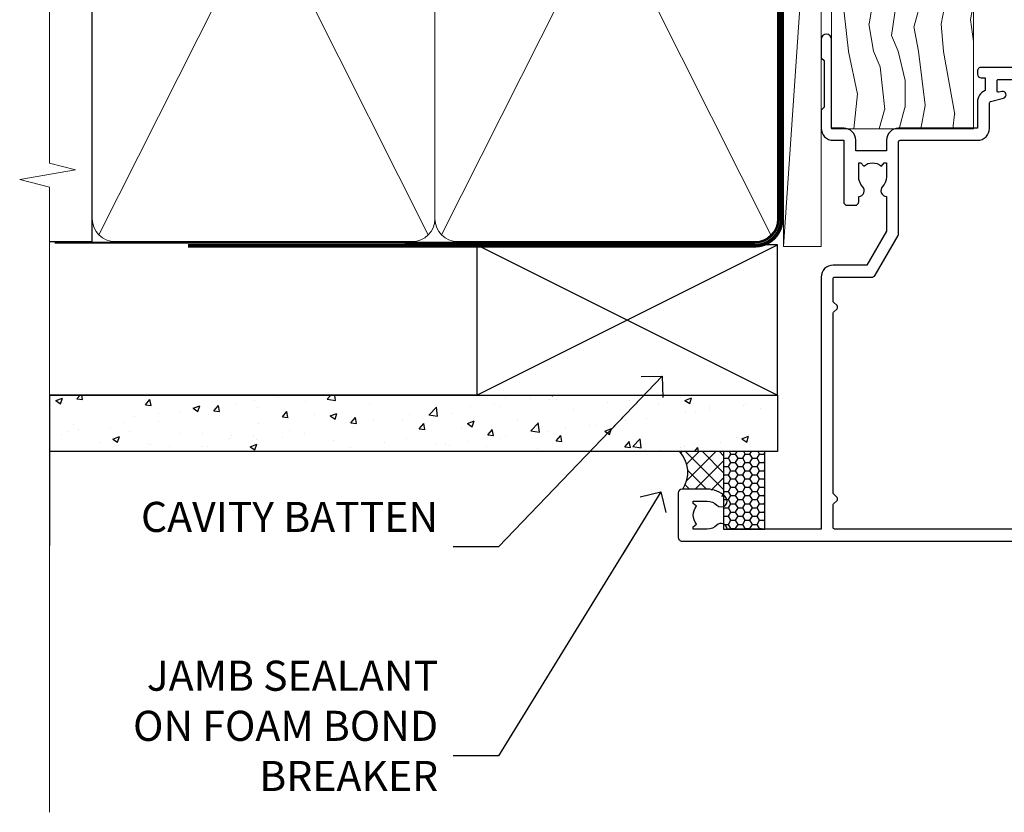
# Model space of a CAD drawing. Units: millimetres. Extents: x -33 to 416903, y -1009 to 1143.
# Drawn here: x 4499 to 4630, y 300 to 405 of the extents above; entities that cross this region are included whole.
import ezdxf
from ezdxf import colors
from ezdxf.entities.mleader import LeaderData, LeaderLine
from ezdxf.math import Vec2, Vec3

# ---------------------------------------------------------------- set-up
doc = ezdxf.new("R2010")
doc.units = ezdxf.units.MM
doc.linetypes.add('CENTER', pattern=[2, 1.25, -0.25, 0.25, -0.25])
doc.linetypes.add('Dashed', pattern=[564.4444465637206, 282.2222232818604, -282.2222232818602])
doc.layers.add('Aluminium Systems Ltd Joinery Detail', color=7, linetype='Continuous')
doc.layers.add('Aluminium Systems Ltd Notes', color=7, linetype='Continuous')
doc.styles.get("Standard").update_dxf_attribs({"font": 'arial.ttf'})

# ---------------------------------------------------------------- blocks, each defined once
blk = doc.blocks.new('_Open90')
at = {"color": 0, "linetype": 'ByBlock', "lineweight": -2}
for p, q in [((-0.5, 0.5), (0, 0)), ((0, 0), (-2.439666651745029, 0)), ((0, 0), (-0.5, -0.5))]:
    blk.add_line(p, q, dxfattribs=at)
blk = doc.blocks.new('WS10G75Csk')
at = {"linetype": 'CENTER'}
blk.add_line((-3.552713678800501e-15, 1.5), (8.063310919100374e-14, -76.5), dxfattribs=at)
for p, q in [((-4.299999999999986, -0.5), (4.299999999999979, -0.5)), ((-1.750000000000004, -3.538971661115241), (1.749999999999996, -3.538971661115241)), ((-2.399999999999782, -25.95520833333329), (0.8749999999999964, -25.00000000000001)), ((-2.399999999999782, -28.75520833333327), (2.400000000000201, -27.35520833333327)), ((-1.750000000000259, -28.27054350069149), (1.750000000000139, -26.87054350069101)), ((-1.749999999999321, -29.23987316597536), (1.750000000000139, -27.83987316597526)), ((-1.750000000000259, -31.07054350069149), (1.750000000000139, -29.67054350069101)), ((-2.399999999999782, -31.55520833333327), (2.400000000000201, -30.15520833333326)), ((-1.74999999999935, -32.03987316597536), (1.750000000000139, -30.63987316597526)), ((-1.750000000000259, -33.87054350069147), (1.750000000000139, -32.47054350069099)), ((-2.39999999999981, -34.35520833333325), (2.400000000000201, -32.95520833333325)), ((-1.74999999999935, -34.83987316597534), (1.750000000000139, -33.43987316597524)), ((-1.750000000000089, -36.67054350069141), (1.750000000000309, -35.27054350069093)), ((-2.399999999999611, -37.15520833333319), (2.400000000000372, -35.75520833333319)), ((-1.749999999999179, -37.63987316597528), (1.750000000000309, -36.23987316597518)), ((-2.399999999999611, -39.95520833333318), (2.400000000000372, -38.55520833333317)), ((-1.750000000000089, -39.47054350069139), (1.750000000000309, -38.07054350069092)), ((-1.749999999999179, -40.43987316597526), (1.750000000000309, -39.03987316597517)), ((-2.399999999999441, -42.75520833333312), (2.400000000000542, -41.35520833333311)), ((-1.749999999999918, -42.27054350069133), (1.75000000000048, -40.87054350069086)), ((-1.74999999999898, -43.2398731659752), (1.75000000000048, -41.83987316597511)), ((-2.399999999999441, -45.55520833333311), (2.400000000000542, -44.15520833333311)), ((-1.749999999999918, -45.07054350069133), (1.75000000000048, -43.67054350069085)), ((-1.749999999999009, -46.0398731659752), (1.75000000000048, -44.6398731659751)), ((-2.399999999999469, -48.3552083333331), (2.400000000000542, -46.95520833333309)), ((-1.749999999999918, -47.87054350069131), (1.75000000000048, -46.47054350069084)), ((-1.749999999999009, -48.83987316597518), (1.75000000000048, -47.43987316597509)), ((-2.39999999999927, -51.15520833333304), (2.400000000000713, -49.75520833333303)), ((-1.749999999999748, -50.67054350069125), (1.75000000000065, -49.27054350069078)), ((-1.749999999998838, -51.63987316597512), (1.75000000000065, -50.23987316597503)), ((-1.749999999999748, -53.47054350069124), (1.75000000000065, -52.07054350069076)), ((-2.39999999999927, -53.95520833333302), (2.400000000000713, -52.55520833333301)), ((-1.749999999998838, -54.43987316597511), (1.75000000000065, -53.03987316597501)), ((-1.749999999999549, -56.27054350069116), (1.750000000000849, -54.87054350069069)), ((-2.3999999999991, -56.75520833333294), (2.400000000000912, -55.35520833333294)), ((-1.749999999998639, -57.23987316597503), (1.750000000000821, -55.83987316597494)), ((-2.3999999999991, -59.55520833333294), (2.400000000000883, -58.15520833333294)), ((-1.749999999999577, -59.07054350069116), (1.750000000000821, -57.67054350069068)), ((-1.749999999998639, -60.03987316597503), (1.750000000000821, -58.63987316597493)), ((-2.3999999999991, -62.35520833333293), (2.400000000000883, -60.95520833333292)), ((-1.749999999999577, -61.87054350069114), (1.750000000000821, -60.47054350069067)), ((-1.749999999998668, -62.83987316597501), (1.750000000000821, -61.43987316597492)), ((-2.399999999998929, -65.15520833333287), (2.400000000001054, -63.75520833333286)), ((-1.749999999999378, -64.67054350069108), (1.750000000000991, -63.27054350069061)), ((-1.749999999998469, -65.63987316597496), (1.750000000000991, -64.23987316597486)), ((-2.399999999998929, -67.95520833333285), (2.400000000001054, -66.55520833333284)), ((-1.749999999999378, -67.47054350069106), (1.750000000000991, -66.07054350069059)), ((-1.749999999998469, -68.43987316597494), (1.750000000000991, -67.03987316597484)), ((-1.313985900019194, -70.09613786069895), (1.629463898622472, -68.918757941242)), ((-1.668317768355625, -70.54180101577019), (2.077115195077166, -69.44938306810228)), ((-1.079397868451739, -70.9716323133562), (1.338553068846888, -70.00445193843652)), ((-0.2665186709056435, -72.93294294568062), (0.9009437932724573, -72.59243306029533))]:
    blk.add_line(p, q)
blk.add_lwpolyline([(-1.079397868451739, -70.9716323133562), (-1.668317768355625, -70.54180101577019), (-1.313985900019194, -70.09613786069895), (-1.749999999998497, -68.46891108675973), (-1.749999999998497, -68.43987316597473), (-2.39999999999856, -67.95520833333273), (-1.749999999998725, -67.47054350069067), (-1.749999999998668, -65.63987316597479), (-2.39999999999873, -65.15520833333281), (-1.749999999998895, -64.67054350069073), (-1.749999999998668, -62.83987316597479), (-2.39999999999873, -62.35520833333281), (-1.749999999998895, -61.87054350069074), (-1.749999999998838, -60.03987316597487), (-2.399999999998929, -59.55520833333289), (-1.749999999999094, -59.07054350069082), (-1.749999999998838, -57.23987316597488), (-2.399999999998929, -56.75520833333289), (-1.749999999999094, -56.27054350069082), (-1.749999999999009, -54.43987316597494), (-2.3999999999991, -53.95520833333296), (-1.749999999999265, -53.47054350069089), (-1.749999999999009, -51.63987316597496), (-2.3999999999991, -51.15520833333296), (-1.749999999999265, -50.6705435006909), (-1.749999999999208, -48.83987316597502), (-2.39999999999927, -48.35520833333304), (-1.749999999999435, -47.87054350069097), (-1.749999999999179, -46.03987316597503), (-2.39999999999927, -45.55520833333304), (-1.749999999999464, -45.07054350069097), (-1.749999999999378, -43.2398731659751), (-2.399999999999441, -42.75520833333312), (-1.749999999999634, -42.27054350069105), (-1.749999999999378, -40.43987316597511), (-2.399999999999441, -39.95520833333312), (-1.749999999999634, -39.47054350069105), (-1.749999999999577, -37.63987316597517), (-2.399999999999611, -37.15520833333319), (-1.749999999999805, -36.67054350069112), (-1.749999999999549, -34.83987316597518), (-2.399999999999611, -34.3552083333332), (-1.749999999999805, -33.87054350069113), (-1.749999999999748, -32.03987316597525), (-2.399999999999782, -31.55520833333327), (-1.749999999999975, -31.07054350069119), (-1.749999999999748, -29.23987316597525), (-2.399999999999782, -28.75520833333327), (-1.749999999999975, -28.2705435006912), (-1.749999999999719, -26.43987316597527), (-2.399999999999782, -25.95520833333329), (-1.749999999999975, -25.47054350069122), (-1.750000000000004, -3.538971661115241), (-4.299999999999986, -0.5), (-3.880450184411362, 0), (3.880450184411355, 0), (4.299999999999979, -0.5), (1.749999999999996, -3.538971661115241), (1.749999999999968, -26.87054350069107), (2.400000000000031, -27.35520833333332), (1.749999999999968, -27.83987316597531), (1.750000000000139, -29.67054350069101), (2.400000000000201, -30.15520833333326), (1.750000000000139, -30.63987316597525), (1.750000000000139, -32.47054350069099), (2.400000000000201, -32.95520833333325), (1.750000000000139, -33.43987316597524), (1.750000000000309, -35.27054350069094), (2.400000000000372, -35.75520833333319), (1.750000000000309, -36.23987316597518), (1.750000000000309, -38.07054350069092), (2.400000000000372, -38.55520833333317), (1.750000000000309, -39.03987316597516), (1.75000000000048, -40.87054350069086), (2.400000000000542, -41.35520833333311), (1.75000000000048, -41.83987316597511), (1.75000000000048, -43.67054350069084), (2.400000000000542, -44.15520833333309), (1.75000000000048, -44.63987316597508), (1.75000000000065, -46.47054350069079), (2.400000000000713, -46.95520833333303), (1.75000000000065, -47.43987316597503), (1.75000000000065, -49.27054350069076), (2.400000000000713, -49.75520833333302), (1.75000000000065, -50.23987316597501), (1.750000000000849, -52.07054350069072), (2.400000000000912, -52.55520833333296), (1.750000000000849, -53.03987316597495), (1.750000000000849, -54.87054350069069), (2.400000000000912, -55.35520833333294), (1.750000000000849, -55.83987316597494), (1.75000000000102, -57.67054350069064), (2.400000000001082, -58.15520833333288), (1.75000000000102, -58.63987316597488), (1.75000000000102, -60.47054350069061), (2.400000000001082, -60.95520833333286), (1.75000000000102, -61.43987316597484), (1.75000000000119, -63.27054350069055), (2.400000000001253, -63.7552083333328), (1.75000000000119, -64.2398731659748), (1.75000000000119, -66.07054350069053), (2.400000000001253, -66.55520833333279), (1.75000000000119, -67.03987316597478), (1.750000000001332, -68.46891108674984), (1.629463898622472, -68.918757941242), (2.077115195077166, -69.44938306810228), (1.338553068846888, -70.00445193843652), (0.7891405777295937, -72.05488726959922), (0.9009437932724573, -72.59243306029532), (0.4982297479540101, -73.14058126679373), (8.171241461241152e-14, -75.00000000000001)], close=True)
for points in [[(-1.749999999999975, -25.47054350069122), (0.874999999999968, -25.00000000000001), (-1.749999999999719, -26.43987316597527)], [(0.7891405777295937, -72.05488726959922), (-0.2665186709056435, -72.93294294568062), (0.4982297479540101, -73.14058126679373)]]:
    blk.add_lwpolyline(points)
blk = doc.blocks.new('Fibre Cement Sheet CC AL40 Liner')
at = {"layer": 'Aluminium Systems Ltd Joinery Detail', "lineweight": 5}
h = blk.add_hatch(dxfattribs=at)
h.set_pattern_fill('HONEY', color=0, scale=0.2211125000000359, angle=360, style=0)
h.set_pattern_definition([(0, (-467.2968173981271, -268.0209684003876), (1.053048281250171, 0.6079775633750983), [0.7020321875001139, -1.404064375000228]), (120, (-467.2968173981271, -268.0209684003876), (-1.053048155438884, 0.6079777812866397), [0.7020321875001014, -1.404064375000203]), (59.99999999999994, (-467.2968173981271, -268.0209684003876), (1.258112869470804e-07, 1.215955344661738), [-1.404064375000228, 0.7020321875001139])])
edge = h.paths.add_edge_path()
edge.add_arc((53.03313549045379, 2.930632996629356), 2.5, 180.0000000000001, 360.00000000000006, ccw=False)
edge.add_arc((53.03313549045379, 2.930632996629356), 2.5, 0, 180.0000000000001, ccw=False)
h = blk.add_hatch(dxfattribs=at)
h.set_pattern_fill('NET', color=0, scale=0.4422249999999999, angle=225, style=0)
h.set_pattern_definition([(315, (-1834.756068851379, 4373.742029692472), (-0.9928234407849511, -0.9928234407849515), []), (225, (-1834.756068851379, 4373.742029692472), (-0.9928234407849515, 0.9928234407849511), [])])
edge = h.paths.add_edge_path()
edge.add_line((64.6329394713789, 5.493939559486535), (53.89000265160212, 5.50049401839351))
edge.add_arc((53.05360412471646, 3.03563206050967), 2.602903564714436, 283.05461229937526, 431.25644836746125, ccw=False)
edge.add_line((53.64154716697112, 0.500000000001819), (64.67755503615945, 0.500000000001819))
edge.add_arc((66.58170116402243, 3.014180606629452), 3.153866927914105, 128.1626499734255, 232.8610770962096, ccw=False)
h = blk.add_hatch(dxfattribs=at)
h.set_pattern_fill('WOOD-3', color=0, scale=97.5, angle=30, style=0, pattern_type=2)
h.set_pattern_definition([(4.763599999999828, (490.9232648602861, -7171.838047056798), (-330.0000283895876, -29.9997459798375), [3.612479999999951, -357.6353699999959]), (348.6901, (494.5232648602855, -7171.538047056797), (120.0000225669286, -29.9999289648483), [4.58912999999999, -148.3814699999997]), (314.9999999999999, (499.0232648602855, -7172.438047056795), (-3.306523113702664e-14, -30.00000928346856), [3.39411, -39.03228]), (313.1523999999999, (501.4232648602861, -7174.838047056798), (420.0000850164654, -449.9999261252569), [6.579509999999999, -651.37185]), (347.0054000000001, (505.9232648602861, -7179.638047056799), (-270.0000230324819, 59.99992732735074), [4.002509999999999, -396.2474099999998]), (360, (509.8232648602866, -7180.538047056797), (29.99999999999997, -30.00000000000003), [7.5, -22.5]), (9.462299999999765, (517.3232648602866, -7180.538047056797), (-150.0000232108592, -29.99994417607295), [3.649649999999993, -178.8332099999998]), (5.710599999999713, (490.9232648602861, -7179.938047056795), (-269.9999827048756, -30.00003943998845), [3.014969999999958, -298.4813099999965]), (360, (493.9232648602861, -7179.638047056799), (29.99999999999997, -30.00000000000003), [4.5, -25.5]), (331.6992, (498.4232648602861, -7179.638047056799), (329.9998535928922, -180.0002662262795), [4.429439999999992, -438.5152499999991]), (307.8749999999999, (502.3232648602866, -7181.738047056796), (-120.0000559467582, 149.9999729816166), [6.841049999999986, -335.2115699999996]), (320.7106, (506.5232648602855, -7187.138047056799), (180.0000191874755, -149.9999889572949), [4.263809999999983, -422.1163199999984]), (353.6597999999999, (509.8232648602866, -7189.838047056798), (239.9999820781927, -30.00004736879107), [5.43324, -266.22831]), (11.88869999999988, (515.2232648602844, -7190.438047056795), (-419.9999190314803, -90.00031605746501), [5.82494999999993, -576.669689999991]), (6.709799999999706, (490.9232648602861, -7189.238047056796), (270.0000299325391, 29.99981643732056), [5.135159999999979, -508.3820999999986]), (356.6335, (496.0232648602855, -7188.638047056799), (479.999979659061, -30.00032890063538), [5.10881999999993, -505.7727899999929]), (326.3098999999999, (501.123264860285, -7188.938047056795), (-59.99998673313475, 30.00004003521583), [5.408339999999997, -102.75822]), (312.5103999999999, (505.623264860285, -7191.938047056795), (299.9997215504041, -330.0002602161362), [4.883640000000001, -483.48096]), (345.0686, (508.9232648602861, -7195.538047056797), (330.0000160477658, -89.99990861934462), [4.657259999999932, -461.0679899999934]), (360, (513.423264860286, -7196.738047056796), (29.99999999999997, -30.00000000000003), [3.6, -26.4]), (12.99459999999981, (517.0232648602855, -7196.738047056796), (270.0000230324819, 59.99992732735004), [4.002509999999988, -396.2474099999986]), (360, (500.2232648602844, -7166.738047056796), (29.99999999999997, -30.00000000000003), [0, -30]), (136.8475999999999, (504.4232648602861, -7171.238047056796), (449.9999261252561, -420.0000850164664), [6.579509999999987, -651.3718499999991]), (153.4348999999999, (499.623264860285, -7196.738047056796), (-29.99997473822719, 30.00003928189145), [2.683289999999965, -64.3987499999989]), (171.8698999999998, (497.2232648602844, -7195.538047056797), (-179.9999932938336, 29.99998067446644), [4.242629999999988, -207.8893799999995]), (203.1985999999998, (493.0232648602855, -7194.938047056795), (-149.9999919200123, -60.00003975794547), [2.28473999999997, -226.188449999997]), (333.4349, (504.4232648602861, -7171.238047056796), (29.9999747382272, -30.00003928189145), [3.354089999999999, -63.72794999999999]), (353.2901999999999, (507.4232648602861, -7172.738047056796), (-270.0000299325392, 29.99981643732125), [5.135160000000001, -508.3821000000002]), (10.12469999999981, (512.5232648602855, -7173.338047056798), (509.9999636894718, 90.00025765850859), [8.532869999999988, -844.7548799999987]), (10.30479999999971, (490.9232648602861, -7168.538047056797), (180.0000288254371, 29.99984626607953), [3.354089999999962, -332.0560799999968]), (344.4759, (494.2232648602844, -7167.938047056795), (-330.0000307388759, 89.99993332816857), [5.604449999999995, -554.8417799999994]), (317.1211, (499.623264860285, -7169.438047056795), (-390.0000237882238, 359.9999925974296), [5.731499999999942, -567.4176899999926]), (325.3047999999999, (503.8232648602866, -7173.338047056798), (299.9998277696255, -210.000258287834), [4.743419999999994, -469.5982199999992]), (350.5377, (507.7232648602844, -7176.038047056797), (150.0000232108592, -29.99994417607323), [5.474489999999984, -177.0083999999995]), (6.581899999999838, (513.123264860285, -7176.938047056795), (-510.0000431378999, -59.99960101098861), [7.851749999999976, -777.3233999999969]), (8.130099999999889, (490.9232648602861, -7176.038047056797), (-179.9999932938336, -29.99998067446629), [4.242629999999979, -207.8893799999992]), (348.6901, (495.123264860285, -7175.438047056795), (120.0000225669286, -29.9999289648483), [4.58912999999999, -148.3814699999997]), (317.4895999999999, (499.623264860285, -7176.338047056798), (-330.0002602161357, 299.9997215504046), [4.88364, -483.4809599999999]), (314.9999999999999, (503.2232648602844, -7179.638047056799), (-3.306523113702664e-14, -30.00000928346856), [5.51544, -36.91098]), (342.646, (507.123264860285, -7183.538047056797), (-390.0000605729049, 119.999835067774), [5.02892999999992, -497.8627199999924]), (3.366499999999665, (511.9232648602861, -7185.038047056797), (-479.999979659061, -30.00032890063396), [5.108819999999973, -505.7727899999978]), (17.10269999999988, (517.0232648602855, -7184.738047056796), (300.0000519287099, 89.99986480290859), [4.080449999999997, -403.9636799999997]), (8.746199999999785, (490.9232648602861, -7183.538047056797), (209.9999800906905, 30.00012591172568), [3.945869999999951, -390.6425099999937]), (345.0686, (494.8232648602866, -7182.938047056795), (330.0000160477658, -89.99990861934462), [4.657259999999932, -461.0679899999934]), (327.9946, (499.3232648602866, -7184.138047056799), (-149.9999683436264, 90.000033161331), [5.66039999999999, -277.3590599999995]), (310.1009, (504.123264860285, -7187.138047056799), (-329.9999417935546, 390.0000578863894), [7.451849999999999, -737.7326999999999]), (344.0546, (508.9232648602861, -7192.838047056798), (-120.0000037995646, 29.99999667889151), [4.368060000000001, -214.03524]), (6.008999999999793, (513.123264860285, -7194.038047056797), (299.9999925271812, 29.99997952445504), [5.731499999999953, -567.4176899999941]), (23.19859999999977, (518.8232648602866, -7193.438047056795), (149.9999919200123, 60.00003975794549), [2.284739999999997, -226.1884499999996]), (9.462299999999765, (490.9232648602861, -7192.538047056797), (-150.0000232108592, -29.99994417607295), [3.649649999999993, -178.8332099999998]), (349.9919999999998, (494.5232648602855, -7191.938047056795), (329.9999866372434, -60.00010416469986), [5.178809999999964, -512.7014999999955]), (322.5946, (499.623264860285, -7192.838047056798), (389.9997739494009, -300.000298578452), [6.42026999999999, -635.6077499999994]), (330.9453999999999, (504.7232648602844, -7166.738047056796), (210.0000115370904, -120.0000008159787), [3.08868, -305.78022]), (349.2156999999999, (507.4232648602861, -7168.238047056796), (-479.999985110828, 90.00001649037998), [6.413279999999975, -634.9134899999973]), (7.124999999999709, (513.7232648602844, -7169.438047056795), (-210.0000113953586, -29.99994845681877), [7.256039999999998, -234.6117])])
h.paths.add_polyline_path([(88.9841052209913, -18.01406915316875), (87.1047672501536, -19.78105676352061), (-7.092708733004031, -19.78103584622113), (-7.092735075063331, -0.8999895100805588), (66.36221465788276, -0.9000104273800389), (67.73221146590822, -7.57313517435432), (78.60938899838402, -7.57313517435432), (78.60938899838402, -0.6999980563778081), (88.5467637512138, -0.6999980563778081), (88.98410522098948, -1.327233581852852)])
at = {"layer": 'Aluminium Systems Ltd Joinery Detail', "color": 0, "lineweight": 5}
blk.add_line((-22.73037865382719, 5.50049401839351), (49.8341654989618, 0.500000000001819), dxfattribs=at)
for points in [[(-22.73037865382719, 5.50049401839351), (49.83416549895361, 5.50049401839351), (49.8341654989618, 0.500000000001819), (-22.73037865383128, 0.500000000001819)], [(88.5467637512138, -0.6999980563778081), (78.60938899838402, -0.6999980563778081), (78.60938899838402, -7.57313517435432), (67.73221146590822, -7.57313517435432), (66.36221465788282, -0.8999999687312084), (-7.092735075063274, -0.8999999687312084), (-7.092708733004031, -19.78105676352061), (87.1047672501536, -19.78105676352061), (88.9841052209913, -18.01406915316875), (88.98410522098948, -1.327233581852852)]]:
    blk.add_lwpolyline(points, close=True, dxfattribs=at)
blk.add_lwpolyline([(53.6161965475244, 5.505638252509016), (64.6329394713789, 5.493939559486535, 0.4915106188759529), (64.67755503615945, 0.500000000001819), (53.64154716697112, 0.500000000001819, 0.8101017670941715)], format="xyb", close=True, dxfattribs=at)
at = {"layer": 'Aluminium Systems Ltd Joinery Detail', "color": 0, "lineweight": 5, "ltscale": 0.12}
blk.add_circle((53.03313549045379, 2.930632996629356), 2.5, dxfattribs=at)
at = {"layer": 'Aluminium Systems Ltd Joinery Detail', "color": 0, "rotation": 180}
blk.add_blockref('WS10G75Csk', (47.25640906386724, -19.78452526860747, -1.000000000000011), dxfattribs=at)
blk = doc.blocks.new('90mm Framing Jamb CC')
at = {"layer": 'Aluminium Systems Ltd Joinery Detail'}
h = blk.add_hatch(dxfattribs=at)
h.set_pattern_fill('AR-SAND', color=256, scale=0.15)
h.set_pattern_definition([(37.49999999999999, (3.139013498070085, 55.87190177584512), (-0.2400046943976069, 7.341198559940135), [0, -5.791200000000001, 0, -6.476999999999999, 0, -6.191249999999999]), (7.499999999999932, (3.139013498070085, 55.87190177584512), (6.74284924707004, 10.75237650852531), [0, -3.124199999999999, 0, -5.219699999999998, 0, -2.000249999999999]), (327.5, (-1.547286501929761, 55.87190177584512), (11.86488555362187, 0.02155777017818536), [0, -1.904999999999998, 0, -6.857999999999993, 0, -8.953499999999988]), (317.5, (-1.547286501929761, 55.87190177584512), (11.45334678708446, 3.343939848858243), [0, -0.9524999999999999, 0, -4.495799999999999, 0, -5.1435])])
h.paths.add_polyline_path([(3.139013498070085, 176.8455880241675), (3.139013498070085, 167.3610939837019), (113.8300223447058, 167.3610939837019), (113.8300223447058, 176.8455880241675)])
at = {"layer": 'Aluminium Systems Ltd Joinery Detail', "lineweight": 5}
for p, q in [((9.701826416447489, 164.1554162263226), (53.5000877597289, 77.0289540810088)), ((9.701826416447489, 77.0289540810088), (53.50008775972844, 164.1554162263226)), ((55.28002721847986, 164.155416226323), (99.07828856176127, 77.02895408100926)), ((55.28002721847986, 77.02895408100926), (99.07828856176081, 164.1554162263226))]:
    blk.add_line(p, q, dxfattribs=at)
at = {"layer": 'Aluminium Systems Ltd Joinery Detail', "linetype": 'Continuous', "lineweight": 5, "ltscale": 0.12, "elevation": 0.9999999999994458}
blk.add_lwpolyline([(3.139013498070085, 180.939053012866), (3.139013498070085, 86.58682312543056), (6.572917217106692, 85.68311271694506), (-0.845107690655027, 84.41651945357694), (3.139013498070085, 83.37915625906567), (3.139013498070085, 0.2509572144651884)], dxfattribs=at)
at = {"layer": 'Aluminium Systems Ltd Joinery Detail'}
blk.add_lwpolyline([(3.139013498070085, 167.3610939837019), (113.8300223447058, 167.3610939837019), (113.8300223447058, 176.8455880241675), (3.139013498070085, 176.8455880241675)], close=True, dxfattribs=at)
blk.add_lwpolyline([(3.139013498070085, 76.13898435163378), (8.811856687072009, 76.13898435163378), (8.811856687072009, 165.0453859556985), (3.139013498070085, 165.0453859556985)], dxfattribs=at)
at = {"layer": 'Aluminium Systems Ltd Joinery Detail', "lineweight": 5}
for points in [[(8.811856687072009, 79.17753107176918, 0.4142135623730951), (11.85040340720786, 76.13898435163333), (51.35151076896852, 76.13898435163333, 0.414213562373095), (54.39005748910438, 79.17753107176918), (54.39005748910438, 162.0068392355622, 0.4142135623730958), (51.35151076896852, 165.0453859556981), (11.85040340720786, 165.0453859556981, 0.4142135623730941), (8.811856687072009, 162.0068392355622)], [(54.39005748910438, 79.17753107176964, 0.4142135623730951), (57.42860420924023, 76.13898435163378), (96.9297115710009, 76.13898435163378, 0.414213562373095), (99.96825829113675, 79.17753107176964), (99.96825829113675, 162.0068392355627, 0.4142135623730958), (96.9297115710009, 165.0453859556985), (57.42860420924023, 165.0453859556985, 0.4142135623730941), (54.39005748910438, 162.0068392355627)]]:
    blk.add_lwpolyline(points, format="xyb", close=True, dxfattribs=at)
at = {"layer": 'Aluminium Systems Ltd Joinery Detail', "linetype": 'Dashed', "lineweight": 5, "ltscale": 0.01, "const_width": 0.25, "elevation": 0.2499999999994387}
blk.add_lwpolyline([(3.814140402429416, 75.992093405692), (96.9297115710009, 76.01404773808622, 0.4175702237706213), (100.1138896965334, 79.1649618035542), (100.1142239831855, 161.9942699673472)], format="xyb", dxfattribs=at)
at = {"layer": 'Aluminium Systems Ltd Joinery Detail', "linetype": 'CENTER', "lineweight": 5, "ltscale": 3, "const_width": 0.5, "elevation": 1.499999999999446}
blk.add_lwpolyline([(21.52674269500255, 75.59215913507956), (96.9297115710009, 75.60107367713522, 0.4225667246231231), (100.4988325529115, 79.1649618035542), (100.4988325529115, 161.9942699673472)], format="xyb", dxfattribs=at)
blk = doc.blocks.new('Fibre Cement Sheet CC Jamb AL40')
at = {"linetype": 'Dashed'}
h = blk.add_hatch(dxfattribs=at)
h.set_pattern_fill('HONEY', color=256, scale=0.2)
h.set_pattern_definition([(0, (103.6643325817786, -68.23577378534355), (0.9525000000000001, 0.549926129), [0.635, -1.27]), (120, (103.6643325817786, -68.23577378534355), (-0.9524999979188382, 0.5499261326046782), [0.6349999999999983, -1.269999999999997]), (59.99999999999999, (103.6643325817786, -68.23577378534355), (2.081161820655097e-09, 1.099852261604678), [-1.27, 0.635])])
edge = h.paths.add_edge_path()
edge.add_line((98.26155649267366, -52.15741315106243), (92.7838159439284, -52.15741315106243))
edge.add_line((92.7838159439284, -52.15741315106243), (92.78381594392783, -62.45582166908025))
edge.add_line((92.78381594392795, -62.45582166908025), (98.26155649267321, -62.45582166908025))
edge.add_arc((98.07246597803487, -62.29196472848889), 0.2502085524239466, 40.910661773879326, 319.0893382260355, ccw=False)
edge.add_line((98.26155649267366, -62.12810778789753), (98.26155649267366, -52.15741315106243))
at = {"layer": 'Aluminium Systems Ltd Joinery Detail'}
h = blk.add_hatch(dxfattribs=at)
h.set_pattern_fill('AR-CONC', color=256, scale=0.05)
h.set_pattern_definition([(49.99999999999999, (103.6893641037655, -68.23399764964779), (9.1092334498002, -0.7969542769451543), [0.9525000000000001, -10.4775]), (355, (103.6893641037655, -68.23399764964779), (-1.762171071248467, 9.552842261951758), [0.762, -8.3820292085]), (100.4514447, (104.4484644537652, -68.3004103246476), (7.347062354517664, 8.755887595609755), [0.8095004399999994, -8.90451222999999]), (46.18420000000002, (103.6893641037655, -65.69399764964692), (13.5539520446065, -2.102116396636358), [1.428749999999998, -15.71624999999999]), (96.63555760999992, (104.8188591037651, -65.86917264964723), (11.87020670257515, 12.37130622988608), [1.214251157, -13.356780408]), (351.1841511700001, (103.6893641037655, -65.69399764964692), (11.87020670324885, 12.37130622927663), [1.1429983535, -12.572986596]), (21, (104.9593641037654, -66.32899764964895), (7.580719563456625, -5.11325990935438), [0.9525000000000001, -10.4775]), (326.0000000000001, (104.9593641037654, -66.32899764964895), (3.090101417382354, 9.209398306115963), [0.762, -8.382]), (71.45144499999999, (105.5910907337652, -66.75510264464901), (10.67082096393581, 4.096138444295263), [0.8095004400000001, -8.90449688]), (37.50000000000001, (103.6893641037655, -68.23399764964779), (0.1544301625295909, 4.227751943657656), [0, -8.2804, 0, -8.509, 0, -8.41375]), (7.499999999999999, (103.6893641037655, -68.23399764964779), (3.340983125515288, 5.009028740905975), [0, -4.8514, 0, -8.0899, 0, -3.20675]), (327.5, (100.8572641037654, -68.23399764964779), (6.77952975834357, -0.2864371996336729), [0, -3.175, 0, -9.906, 0, -13.1445]), (317.5, (99.58726410376539, -68.23399764964779), (7.406459069300903, 1.271324551666651), [0, -4.1275, 0, -6.578600000000001, 0, -9.3345])])
h.paths.add_polyline_path([(99.96825829113686, -52.15741315106243), (99.96825829113686, -44.65741315106243), (3.139059712276776, -44.65741315106243), (3.139059712276776, -52.15741315106243)])
h = blk.add_hatch(dxfattribs=at)
h.set_pattern_fill('ANSI37', color=0, scale=0.5)
h.set_pattern_definition([(45, (-300, -9400), (-1.122532015133644, 1.122532015133644), []), (135, (-300, -9400), (-1.122532015133644, -1.122532015133644), [])])
edge = h.paths.add_edge_path()
edge.add_line((87.36550158282353, -57.15652707154732), (90.2069333532786, -57.15652707154732))
edge.add_arc((90.20693335327815, -60.50652707155496), 3.35000000000764, 45.360227041379176, 89.99999999999221, ccw=False)
edge.add_arc((92.03381594392613, -58.65652707154914), 0.7500000000006545, -1.389821591146756e-10, 45.36022704119421, ccw=False)
edge.add_line((92.7838159439275, -58.65652707155095), (92.7838159439284, -52.15741315106243))
edge.add_line((92.7838159439284, -52.15741315106243), (86.94708709506813, -52.15741315106243))
edge.add_arc((83.91774706095475, -54.92802916735855), 4.105266635924954, -32.877096329558526, 42.44584727663522, ccw=False)
at = {"linetype": 'Dashed'}
blk.add_lwpolyline([(92.78381594392795, -62.45582166908025), (98.26155649267321, -62.45582166908025), (98.26155649267366, -52.15741315106243), (92.7838159439284, -52.15741315106243)], close=True, dxfattribs=at)
at = {"layer": 'Aluminium Systems Ltd Joinery Detail'}
for p, q in [((59.96825829113686, -44.65741315106243), (99.96825829113686, -24.65741315106243)), ((59.96825829113686, -24.65741315106243), (99.96825829113686, -44.65741315106243)), ((3.139059712276776, -44.65741315106243, 0.9999999999981972), (3.139059712276776, -64.65741315106243, 0.9999999999981972))]:
    blk.add_line(p, q, dxfattribs=at)
at = {"layer": 'Aluminium Systems Ltd Joinery Detail', "linetype": 'Dashed'}
blk.add_line((59.96825829113686, -44.65741315106243), (3.139059712276776, -44.65741315106243, 0.9999999999981972), dxfattribs=at)
at = {"layer": 'Aluminium Systems Ltd Joinery Detail'}
blk.add_lwpolyline([(59.96825829113686, -44.65741315106243), (99.96825829113686, -44.65741315106243), (99.96825829113686, -24.65741315106243), (59.96825829113686, -24.65741315106243)], close=True, dxfattribs=at)
at = {"layer": 'Aluminium Systems Ltd Joinery Detail', "elevation": -0.5}
blk.add_lwpolyline([(3.139059712276776, -44.65741315106243), (99.96825829113686, -44.65741315106243), (99.96825829113686, -52.15741315106243), (3.139059712276776, -52.15741315106243)], dxfattribs=at)
at = {"layer": 'Aluminium Systems Ltd Joinery Detail'}
blk.add_arc((83.91774706095248, -54.92802916735855), 4.105266635927075, 327.122903670453, 42.44584727662205, dxfattribs=at)
blk = doc.blocks.new('A911-22246')
at = {"flags": 128}
for points in [[(1.599999907756143, 3.850000066711843), (1.599999907756143, 2.000000066711934), (1.897665590078674, 2.000000066711934), (2.260842829836207, 2.432817846941404, 0.3639702342660893), (4.639156985675896, 2.432817846941404), (5.00233422543343, 2.000000066711934), (5.299999907755961, 2.000000066711934), (5.299999907755961, 3.850000066712298, 0.1952598447289395), (4.776415002095661, 5.139621327978873, -0.9999999999997503), (5.92358481341617, 6.254969445829076, -0.1952598447287977), (6.899999907756325, 3.850000066711843), (6.899999907756325, 0.5000000667127296, -0.414213562373095), (6.399999907756325, 6.671272956282337e-08), (0.4999999077562336, 6.671272956282337e-08, -0.414213562373095), (-9.224376640304399e-08, 0.5000000667127296), (-9.224376640304399e-08, 54.50000006671273, -0.414213562373095), (0.4999999077562336, 55.00000006671273), (2.12264963856606, 55.00000006671273, -0.2679491924312145), (2.29585471932333, 54.90000006671271), (2.873204988513322, 53.90000006671293, -0.5773502691900039), (2.699999907756506, 53.60000006671275), (1.399999907756325, 53.60000006671275), (1.399999907756325, 50.00000006671273), (12.09999990775614, 50.00000006671273), (12.09999990775614, 53.60000006671275), (10.79999990775596, 53.60000006671275, -0.5773502691900038), (10.62679482699915, 53.90000006671293), (11.20414509618914, 54.90000006671271, -0.2679491924312142), (11.37735017694641, 55.00000006671273), (14.39999990775632, 55.00000006671273, -0.414213562373095), (14.59999990775614, 54.8000000667128), (14.59999990775614, 51.60000006671275, -0.414213562373095), (14.39999990775632, 51.40000006671271), (13.49999990775623, 51.40000006671271), (13.49999990775623, 47.00000006671273), (41.49999990775623, 47.00000006671274), (41.49999990775623, 51.40000006671271), (40.59999990775614, 51.40000006671271, -0.414213562373095), (40.39999990775632, 51.60000006671276), (40.39999990775632, 54.8000000667128, -0.414213562373095), (40.59999990775614, 55.00000006671285), (43.62264963856606, 55.00000006671285, -0.2679491924312223), (43.79585471932333, 54.90000006671271), (44.37320498851332, 53.90000006671294, -0.5773502691900039), (44.19999990775651, 53.60000006671276), (42.89999990775632, 53.60000006671276), (42.89999990775632, 50.00000006671274), (53.59999990775614, 50.00000006671274), (53.59999990775614, 53.60000006671276), (52.29999990775596, 53.60000006671276, -0.5773502691900126), (52.12679482699915, 53.90000006671294), (52.70414509618914, 54.90000006671271, -0.2679491924312146), (52.87735017694641, 55.00000006671274), (61.39999990775632, 55.00000006671274), (61.39999990775632, 65.00000006671274), (59.49999990775623, 65.00000006671274, -0.414213562373095), (58.99999990775623, 65.50000006671274), (58.99999990775623, 66.7500000667124, -0.9999999999999999), (59.99999990775623, 66.7500000667124), (59.99999990775623, 66.00000006671274), (61.49999990775623, 66.00000006671274), (61.49999990775623, 66.7500000667124, -0.2982166266986662), (61.79999990775642, 67.20825763620797), (61.79999990775642, 70.29174249721706, -0.2982166266987223), (61.49999990775578, 70.75000006671263), (61.49999990775578, 71.50000006671274), (59.99999990775623, 71.50000006671274), (59.99999990775623, 70.75000006671263, -0.9999999999999999), (58.99999990775623, 70.75000006671263), (58.99999990775623, 72.00000006671274, -0.414213562373095), (59.49999990775623, 72.50000006671274), (62.49999990775623, 72.50000006671274, -0.414213562373095), (62.99999990775623, 72.00000006671274), (62.99999990775623, 40.30000006671155, -0.4142135623731533), (62.49999990775623, 39.80000006671155), (62.09999990775614, 39.80000006671167, -0.414213562373095), (61.59999990775614, 40.30000006671167), (61.59999990775614, 40.8000000667128), (59.89845423723764, 40.8000000667128, -0.3056146845808045), (58.41521453981741, 39.80000006671235), (54.89999990775587, 39.8000000667128), (54.89999990775587, 29.3000000667128, -0.414213562373084), (53.29999990775596, 27.7000000667129), (51.89999990775542, 27.7000000667129), (51.89999990775542, 23.60000006671299), (53.29999990775596, 23.60000006671299, -0.4142135623730841), (54.89999990775587, 22.00000006671296), (54.89999990775587, 20.40000006671294), (66.6999999077565, 20.40000006671283, -0.9999999999999999), (66.6999999077565, 19.00000006671296), (64.382842620231, 19.00000006671296, -0.1989123673796253), (64.24142126399371, 19.05857871047564), (63.89999990775632, 19.40000006671294), (57.69999990775696, 19.40000006671294), (57.35857855151815, 19.05857871047539, -0.1989123673791748), (57.21715719528109, 19.00000006671296), (54.89999990775542, 19.00000006671296, -0.414213562373095), (53.29999990775551, 20.60000006671299), (53.29999990775551, 22.00000006671296), (45.14999990775587, 22.00000006671296, -0.414213562373095), (44.64999990775587, 22.50000006671296), (44.64999990775587, 23.50000006671274, -0.4142135623729993), (45.14999990775587, 24.00000006671274), (45.8042686164321, 24.00000006671058, -0.6408239254458283), (47.16037864649061, 24.52358497237179, 0.1952598447289738), (48.44999990775742, 24.00000006671058), (50.29999990775732, 24.00000006671058), (50.29999990775732, 24.29766574903311), (49.86718212752785, 24.66084298879064, 0.3639702342660893), (49.86718212752785, 27.03915714463033), (50.29999990775732, 27.40233438438786), (50.29999990775732, 27.70000006671039), (48.44999990775696, 27.70000006671039, 0.1952598447289398), (47.16037864649061, 27.17641516105009, -0.6408239254469587), (45.80426861643255, 27.7000000667129), (41.20333200743462, 27.70000006671266), (36.69999990775605, 25.10000006671298), (36.69999990775605, 20.60000006671298, -0.414213562373095), (35.09999990775614, 19.00000006671284), (1.599999907756143, 19.00000006671284), (1.599999907756143, 6.495731358036736, -0.6408239254458801), (2.123584813417354, 5.139621327978873, 0.195259844728974)], [(1.599999907756141, 20.8000000667127, 0.4142135623731003), (1.799999907756147, 20.6000000667127), (4.792893126569478, 20.60000006671281, 0.1989123673796488), (4.93431448280678, 20.6585787104755), (5.387867873400094, 21.11213210106881, -0.414213562373095), (5.812131942112185, 21.11213210106881), (6.265685332705495, 20.6585787104755, 0.198912367379659), (6.407106688942802, 20.60000006671281), (30.29289312656939, 20.6000000667127, 0.1989123673796668), (30.4343144828067, 20.6585787104754), (30.88786787340009, 21.11213210106881, -0.414213562373095), (31.31213194211218, 21.11213210106881), (31.76568533270549, 20.6585787104755, 0.1989123673796548), (31.9071066889428, 20.60000006671281), (34.89999990775614, 20.60000006671281, 0.4142135623730898), (35.09999990775614, 20.80000006671281), (35.09999990775614, 25.73508536281808, -0.2679491924310172), (35.34999990775569, 26.16809806471018), (40.65858789576159, 29.23301276860484, -0.131652497587496), (40.90858789576159, 29.30000006671274), (53.09999990775595, 29.3000000667128, 0.4142135623730924), (53.29999990775595, 29.5000000667128), (53.29999990775595, 39.80000006671275, -0.414213562373095), (54.89999990775586, 41.40000006671277), (58.26174914222204, 41.40000006671288, 0.3394542588634333), (58.45493430747985, 41.54823625769242), (58.91533328592632, 43.26646863700903, -0.9999999999999994), (59.78466652958686, 43.03353149641662), (59.6823722039284, 42.65176387573321, 0.4931454260312938), (59.87555736918622, 42.40000006671271), (61.19999990775677, 42.40000006671271, 0.4142135623730928), (61.39999990775677, 42.60000006671271), (61.39999990775677, 53.20000006671272, 0.4142135623730924), (61.19999990775677, 53.40000006671271), (59.76837769221377, 53.40000006671271, 0.4931454260313044), (59.57519252695595, 53.14823625769221), (59.78466652958686, 52.36646863700883, -1), (58.91533328592632, 52.13353149641664), (58.61570382293875, 53.25176387573312, 0.3394542588635145), (58.42251865768091, 53.40000006671271), (55.39999990775605, 53.40000006671271, 0.4142135623730924), (55.19999990775604, 53.20000006671272), (55.19999990775604, 50.00000006671274, -0.4142135623730953), (53.59999990775614, 48.40000006671271), (43.29999990775613, 48.40000006671271, 0.4142135623730911), (43.09999990775614, 48.20000006671272), (43.09999990775614, 47.00000006671274, -0.414213562373095), (41.49999990775623, 45.40000006671271), (13.49999990775623, 45.40000006671271, -0.414213562373095), (11.89999990775632, 47.00000006671273), (11.89999990775632, 48.2000000667127, 0.4142135623730963), (11.69999990775632, 48.40000006671271), (1.799999907756135, 48.40000006671271, 0.414213562373095), (1.599999907756139, 48.2000000667127)]]:
    blk.add_lwpolyline(points, format="xyb", close=True, dxfattribs=at)
blk = doc.blocks.new('AL40 Hinged Door Open Out Jamb')
at = {"layer": 'Aluminium Systems Ltd Joinery Detail', "xscale": -1, "rotation": 270}
blk.add_blockref('A911-22246', (-20.19999803326846, -119.9999989999824), dxfattribs=at)
blk = doc.blocks.new('Fibre Cement Sheet CC Jamb Text AL40')
at = {"layer": 'Aluminium Systems Ltd Notes', "color": 3, "lineweight": 5, "ltscale": 0.12}
ml = blk.add_multileader_mtext('Standard', dxfattribs=at)
ml.set_content('CAVITY BATTEN', color=3)
ml.set_leader_properties(color=8)
ml.set_arrow_properties(name='OPEN90')
ml.build(insert=Vec2(0, 0))
ml.multileader.update_dxf_attribs({"text_left_attachment_type": 2, "text_right_attachment_type": 2})
ctx = ml.context
ctx.base_point, ctx.plane_origin = Vec3(-51.02842511341991, 7.943433200653999, 0.5), Vec3(42.47064514597332, 38.03214037633188, 0.5)
ctx.left_attachment, ctx.right_attachment, ctx.text_align_type = 2, 2, 2
notes = []
notes.append((ctx, [(0, (1, 1, 0), (-19.80619251198823, 7.943433200653999, 0.5), (-1, 0), 6.046243515483525, [(0, [(1.961090910495841, 30.65567894668129, 0.5)], 0, [])])]))
ctx.mtext.insert, ctx.mtext.width, ctx.mtext.defined_height, ctx.mtext.alignment, ctx.mtext.line_spacing_style, ctx.mtext.flow_direction = Vec3(-27.85243602747187, 13.943433200654, 0.5), 40.59259362832017, 18.64803054902101, 3, 2, 5
ml = blk.add_multileader_mtext('Standard', dxfattribs=at)
ml.set_content('JAMB SEALANT ON FOAM BOND BREAKER', color=3)
ml.set_leader_properties(color=8)
ml.set_arrow_properties(name='OPEN90')
ml.build(insert=Vec2(0, 0))
ml.multileader.update_dxf_attribs({"text_left_attachment_type": 2, "text_right_attachment_type": 2})
ctx = ml.context
ctx.base_point, ctx.plane_origin = Vec3(-64.54274980646221, -19.84093781546107, 0.5), Vec3(39.81234826383206, 55.81542868362885, 0.5)
ctx.left_attachment, ctx.right_attachment, ctx.text_align_type = 2, 2, 2
notes.append((ctx, [(0, (1, 1, 0), (-19.80619251198823, -19.84093781546107, 0.5), (-1, 0), 6.046243515483525, [(0, [(1.780406386021241, 15.26210431064101, 0.5)], 0, [])])]))
ctx.mtext.insert, ctx.mtext.width, ctx.mtext.defined_height, ctx.mtext.alignment, ctx.mtext.line_spacing_style, ctx.mtext.flow_direction = Vec3(-27.85243602747187, -7.174271148794105, 0.5), 40.59259362832017, 18.64803054902101, 3, 2, 5
for ctx, leaders in notes:
    for number, flags, end, landing, length, lines in leaders:
        leader = LeaderData()
        leader.index, (leader.has_last_leader_line, leader.has_dogleg_vector, leader.attachment_direction) = number, flags
        leader.last_leader_point, leader.dogleg_vector, leader.dogleg_length = Vec3(end), Vec3(landing), length
        for number, points, colour, breaks in lines:
            line = LeaderLine()
            line.index, line.vertices, line.color, line.breaks = number, Vec3.list(points), colors.encode_raw_color(colour), breaks
            leader.lines.append(line)
        ctx.leaders.append(leader)

msp = doc.modelspace()

# ---------------------------------------------------------------- block references
msp.add_blockref('90mm Framing Jamb CC', (4500.000046214207, 299.62801939786, 0.1511192395829417))
at = {"layer": 'Aluminium Systems Ltd Joinery Detail', "rotation": 90}
msp.add_blockref('Fibre Cement Sheet CC AL40 Liner', (4606.256933384559, 397.8642184236451, 0.1511192395829417), dxfattribs=at)
at = {"layer": 'Aluminium Systems Ltd Joinery Detail'}
for name, p in [('AL40 Hinged Door Open Out Jamb', (4606.957286518968, 455.9434672605385)), ('Fibre Cement Sheet CC Jamb AL40', (4500, 400))]:
    msp.add_blockref(name, p, dxfattribs=at)
at = {"layer": 'Aluminium Systems Ltd Notes'}
msp.add_blockref('Fibre Cement Sheet CC Jamb Text AL40', (4582.667570364447, 327.217939599559, -0.1511192395829417), dxfattribs=at)

doc.saveas('drawing.dxf')
